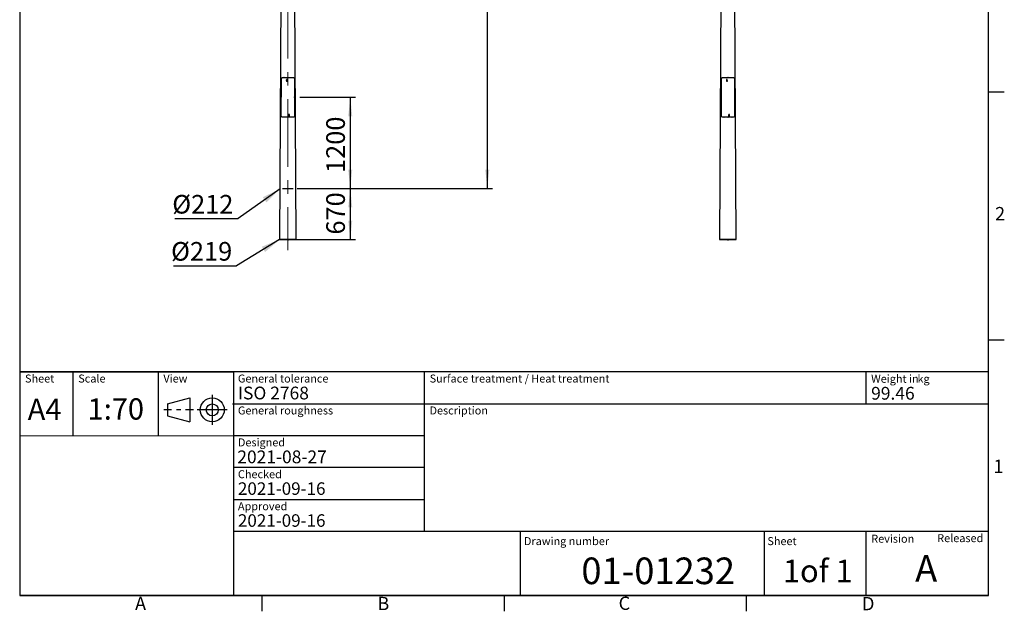
# Model space of a CAD drawing. Units: millimetres. Extents: x 13 to 205, y 5 to 292.
# Drawn here: x 20 to 205, y 5 to 116 of the extents above; entities that cross this region are included whole.
import ezdxf

# ---------------------------------------------------------------- set-up
doc = ezdxf.new("R2010")
doc.units = ezdxf.units.MM
doc.header["$PDSIZE"] = -1
doc.linetypes.add('CENTERX2', pattern=[20.32, 12.7, -2.54, 2.54, -2.54])
doc.layers.add('FORMAT', color=7, linetype='Continuous')
doc.layers.add('PROPERTIES', color=7, linetype='Continuous')
doc.styles.add('SLDTEXTSTYLE0', font='TXT', dxfattribs={"width": 0.7})
doc.styles.add('SLDTEXTSTYLE1', font='TXT', dxfattribs={"width": 0.605})
doc.styles.add('SLDTEXTSTYLE3', font='TXT', dxfattribs={"width": 0.75})
doc.dimstyles.new('SLDDIMSTYLE1', dxfattribs={"dimtxt": 3.5, "dimasz": 3.556, "dimexe": 0, "dimexo": 0.0625, "dimgap": 0.875, "dimtad": 1, "dimdec": 0, "dimlfac": 70, "dimrnd": 1e-09, "dimzin": 12, "dimdsep": 46, "dimtxsty": 'SLDTEXTSTYLE3', "dimsah": 1, "dimcen": 0.09, "dimadec": 0, "dimazin": 3, "dimtfac": 1, "dimtdec": 0, "dimtofl": 0, "dimtmove": 0, "dimatfit": 3, "dimfxl": 0, "dimfrac": 2, "dimtolj": 1, "dimtzin": 12, "dimarcsym": 0})
doc.dimstyles.new('SLDDIMSTYLE2', dxfattribs={"dimtxt": 0.18, "dimasz": 3.556, "dimexe": 0, "dimexo": 0.0625, "dimgap": 0, "dimtad": 0, "dimtih": 1, "dimtoh": 1, "dimdec": 0, "dimrnd": 1e-09, "dimzin": 0, "dimdsep": 46, "dimtxsty": 'Standard', "dimsah": 1, "dimcen": 0.09, "dimadec": 0, "dimazin": 0, "dimtfac": 3.556, "dimtdec": 0, "dimtofl": 0, "dimtmove": 0, "dimatfit": 3, "dimfxl": 0, "dimfrac": 2, "dimtolj": 1, "dimtzin": 0, "dimarcsym": 0})

# ---------------------------------------------------------------- blocks, each defined once
blk = doc.blocks.new('_D_2')
at = {"layer": 'FORMAT'}
for p, q in [((72.65, 101.61), (83.11, 101.61)), ((82.11, 101.61), (82.11, 84.46)), ((72.11, 84.46), (83.11, 84.46))]:
    blk.add_line(p, q, dxfattribs=at)
for points in [[(82.11, 101.61), (81.73, 98.05), (82.49, 98.05)], [(82.11, 84.46), (82.49, 88.02), (81.73, 88.02)]]:
    blk.add_solid(points, dxfattribs=at)
at = {"layer": 'FORMAT', "insert": (77.6, 87.39), "char_height": 3.5, "attachment_point": 1, "rotation": 90, "style": 'SLDTEXTSTYLE3'}
blk.add_mtext('1200', dxfattribs=at)
blk = doc.blocks.new('_D_3')
at = {"layer": 'FORMAT'}
for p, q in [((72.41, 84.46), (83.11, 84.46)), ((82.11, 84.46), (82.11, 74.89)), ((71.42, 74.89), (83.11, 74.89))]:
    blk.add_line(p, q, dxfattribs=at)
for points in [[(82.11, 84.46), (81.73, 80.91), (82.49, 80.91)], [(82.11, 74.89), (82.49, 78.45), (81.73, 78.45)]]:
    blk.add_solid(points, dxfattribs=at)
at = {"layer": 'FORMAT', "insert": (77.6, 75.81), "char_height": 3.5, "attachment_point": 1, "rotation": 90, "style": 'SLDTEXTSTYLE3'}
blk.add_mtext('670', dxfattribs=at)
blk = doc.blocks.new('_D_4')
at = {"layer": 'FORMAT'}
for p, q in [((92.83, 255.89), (108.86, 255.89)), ((107.86, 255.89), (107.86, 84.46)), ((72.41, 84.46), (108.86, 84.46))]:
    blk.add_line(p, q, dxfattribs=at)
for points in [[(107.86, 255.89), (107.48, 252.34), (108.24, 252.34)], [(107.86, 84.46), (108.24, 88.02), (107.48, 88.02)]]:
    blk.add_solid(points, dxfattribs=at)
at = {"layer": 'FORMAT', "insert": (103.35, 163.72), "char_height": 3.5, "attachment_point": 1, "rotation": 90, "style": 'SLDTEXTSTYLE3'}
blk.add_mtext('12000', dxfattribs=at)
blk = doc.blocks.new('SW_NOTE_0_2')
at = {"layer": 'FORMAT', "color": 0}
blk.add_line((-11.89, 0), (0, 0), dxfattribs=at)
at = {"layer": 'FORMAT', "color": 0, "insert": (-12.36, 4.45), "char_height": 3.5, "attachment_point": 1, "style": 'SLDTEXTSTYLE3'}
blk.add_mtext('Ø212', dxfattribs=at)
blk = doc.blocks.new('SW_NOTE_0_3')
at = {"layer": 'FORMAT', "color": 0}
blk.add_line((-11.89, 0), (0, 0), dxfattribs=at)
at = {"layer": 'FORMAT', "color": 0, "insert": (-12.32, 4.45), "char_height": 3.5, "attachment_point": 1, "style": 'SLDTEXTSTYLE3'}
blk.add_mtext('Ø219', dxfattribs=at)

msp = doc.modelspace()

# ---------------------------------------------------------------- linework, layer by layer
at = {"color": 7, "linetype": 'Continuous', "lineweight": 25}
for p, q in [((69.7645148, 243.6469112), (68.8336445, 74.8793594)), ((71.9608807, 74.8793594), (71.0300104, 243.6469112)), ((152.4488231, 243.6469112), (151.5179528, 74.8793594)), ((154.645189, 74.8793594), (153.7143187, 243.6469112)), ((69.1213582, 105.1080023), (69.0897544, 98.1060769)), ((69.3557677, 105.3199087), (69.6562673, 105.3200007)), ((69.6624804, 105.3200024), (69.6562673, 105.3200007)), ((69.6697156, 105.3200024), (69.6624804, 105.3200024)), ((69.6697156, 105.3200024), (70.3894982, 105.320062)), ((70.1461515, 104.9076779), (70.1535462, 104.9075263)), ((70.1483599, 104.81604), (70.1483599, 104.8082982)), ((70.1539059, 104.8081841), (70.1483599, 104.8082982)), ((70.1539059, 104.8131875), (70.1539059, 104.8081841)), ((70.1699507, 104.8658984), (70.1625559, 104.86605)), ((70.1759046, 104.8772914), (70.1832993, 104.8771382)), ((70.1838874, 104.9057041), (70.1764926, 104.9058557)), ((70.1856687, 104.8552581), (70.1865951, 104.8538361)), ((70.1862701, 104.805633), (70.1914425, 104.8055274)), ((70.1949705, 104.9769197), (70.1897982, 104.9770253)), ((70.1898413, 104.9170971), (70.197236, 104.9169438)), ((70.2086185, 104.8754198), (70.2062457, 104.8754675)), ((70.2380531, 104.808431), (70.2380531, 104.8192399)), ((70.3972626, 105.320062), (70.3894982, 105.320062)), ((70.405027, 105.320062), (70.3972626, 105.320062)), ((70.405027, 105.320062), (71.1248096, 105.3200024)), ((71.1320448, 105.3200024), (71.1248096, 105.3200024)), ((71.1382579, 105.3200007), (71.1320448, 105.3200024)), ((71.1382579, 105.3200007), (71.4387575, 105.3199087)), ((71.7047708, 98.106076), (71.673167, 105.1080023)), ((151.8056666, 105.1080023), (151.7740627, 98.1060769)), ((152.040076, 105.3199087), (152.3405756, 105.3200007)), ((152.3467887, 105.3200024), (152.3405756, 105.3200007)), ((152.354024, 105.3200024), (152.3467887, 105.3200024)), ((152.354024, 105.3200024), (153.0738065, 105.320062)), ((152.8304598, 104.9076779), (152.8378545, 104.9075263)), ((152.8326682, 104.81604), (152.8326682, 104.8082982)), ((152.8382142, 104.8081841), (152.8326682, 104.8082982)), ((152.8382142, 104.8131875), (152.8382142, 104.8081841)), ((152.854259, 104.8658984), (152.8468643, 104.86605)), ((152.8602129, 104.8772914), (152.8676077, 104.8771382)), ((152.8681957, 104.9057041), (152.8608009, 104.9058557)), ((152.869977, 104.8552581), (152.8709034, 104.8538361)), ((152.8705785, 104.805633), (152.8757508, 104.8055274)), ((152.8792789, 104.9769197), (152.8741065, 104.9770253)), ((152.8741496, 104.9170971), (152.8815443, 104.9169438)), ((152.8929269, 104.8754198), (152.8905541, 104.8754675)), ((152.9223614, 104.808431), (152.9223614, 104.8192399)), ((153.0815709, 105.320062), (153.0738065, 105.320062)), ((153.0893353, 105.320062), (153.0815709, 105.320062)), ((153.0893353, 105.320062), (153.8091179, 105.3200024)), ((153.8163531, 105.3200024), (153.8091179, 105.3200024)), ((153.8225662, 105.3200007), (153.8163531, 105.3200024)), ((153.8225662, 105.3200007), (154.1230659, 105.3199087)), ((154.3890792, 98.106076), (154.3574753, 105.1080023)), ((70.5564721, 98.2585439), (70.5564721, 98.2370581)), ((70.5905252, 98.3413594), (70.5923364, 98.3413969)), ((70.5940172, 98.2410337), (70.5982676, 98.2414603)), ((70.6116877, 98.3008138), (70.6042929, 98.3006614)), ((70.6099512, 98.412535), (70.6047789, 98.4124286)), ((70.608307, 98.2410363), (70.6134793, 98.2411427)), ((70.612014, 98.3629116), (70.6110699, 98.3642153)), ((70.6126037, 98.3131315), (70.6164501, 98.3126479)), ((70.6232568, 98.3413654), (70.6158621, 98.341213)), ((70.6164501, 98.3126479), (70.6238448, 98.3127994)), ((70.6280192, 98.3531986), (70.6354139, 98.353351)), ((70.6406193, 98.2368112), (70.6406193, 98.2464756)), ((70.6406193, 98.2368112), (70.6461653, 98.2369253)), ((70.6461653, 98.2369253), (70.6461653, 98.2488471)), ((70.6547652, 98.3127679), (70.6473705, 98.3126155)), ((153.2407804, 98.2585439), (153.2407804, 98.2370581)), ((153.2748335, 98.3413594), (153.2766447, 98.3413969)), ((153.2783256, 98.2410337), (153.2825759, 98.2414603)), ((153.295996, 98.3008138), (153.2886013, 98.3006614)), ((153.2942595, 98.412535), (153.2890872, 98.4124286)), ((153.2926153, 98.2410363), (153.2977876, 98.2411427)), ((153.2963223, 98.3629116), (153.2953782, 98.3642153)), ((153.296912, 98.3131315), (153.3007584, 98.3126479)), ((153.3075651, 98.3413654), (153.3001704, 98.341213)), ((153.3007584, 98.3126479), (153.3081531, 98.3127994)), ((153.3123275, 98.3531986), (153.3197223, 98.353351)), ((153.3249276, 98.2368112), (153.3249276, 98.2464756)), ((153.3249276, 98.2368112), (153.3304736, 98.2369253)), ((153.3304736, 98.2369253), (153.3304736, 98.2488471)), ((153.3390735, 98.3127679), (153.3316788, 98.3126155)), ((69.6369092, 97.8915479), (69.3481622, 97.8914593)), ((69.3481622, 97.8914593), (69.363314, 97.8913469)), ((69.6520611, 97.8914346), (69.363314, 97.8913469)), ((69.6369092, 97.8915479), (69.6431223, 97.8915487)), ((69.6431223, 97.8915487), (69.6503575, 97.8915496)), ((70.3894982, 97.89161), (69.6503575, 97.8915496)), ((69.6520611, 97.8914346), (69.6538363, 97.8914312)), ((69.6538363, 97.8914312), (69.6559035, 97.8914355)), ((70.3950442, 97.8914959), (69.6559035, 97.8914355)), ((70.3894982, 97.89161), (70.3972626, 97.89161)), ((70.3950442, 97.8914959), (70.3972626, 97.8914925)), ((70.3972626, 97.89161), (70.405027, 97.89161)), ((70.3972626, 97.8914925), (70.399481, 97.8914959)), ((71.1386217, 97.8914355), (70.399481, 97.8914959)), ((71.1441677, 97.8915496), (70.405027, 97.89161)), ((71.1386217, 97.8914355), (71.1406889, 97.8914312)), ((71.1406889, 97.8914312), (71.1424641, 97.8914346)), ((71.4312112, 97.8913469), (71.1424641, 97.8914346)), ((71.1441677, 97.8915496), (71.1514029, 97.8915487)), ((71.1514029, 97.8915487), (71.157616, 97.8915479)), ((71.446363, 97.8914593), (71.157616, 97.8915479)), ((71.4312112, 97.8913469), (71.446363, 97.8914593)), ((152.3212176, 97.8915479), (152.0324705, 97.8914593)), ((152.0324705, 97.8914593), (152.0476224, 97.8913469)), ((152.3363694, 97.8914346), (152.0476224, 97.8913469)), ((152.3212176, 97.8915479), (152.3274306, 97.8915487)), ((152.3274306, 97.8915487), (152.3346659, 97.8915496)), ((153.0738065, 97.89161), (152.3346659, 97.8915496)), ((152.3363694, 97.8914346), (152.3381446, 97.8914312)), ((152.3381446, 97.8914312), (152.3402119, 97.8914355)), ((153.0793525, 97.8914959), (152.3402119, 97.8914355)), ((153.0738065, 97.89161), (153.0815709, 97.89161)), ((153.0793525, 97.8914959), (153.0815709, 97.8914925)), ((153.0815709, 97.89161), (153.0893353, 97.89161)), ((153.0815709, 97.8914925), (153.0837893, 97.8914959)), ((153.82293, 97.8914355), (153.0837893, 97.8914959)), ((153.828476, 97.8915496), (153.0893353, 97.89161)), ((153.82293, 97.8914355), (153.8249973, 97.8914312)), ((153.8249973, 97.8914312), (153.8267724, 97.8914346)), ((154.1155195, 97.8913469), (153.8267724, 97.8914346)), ((153.828476, 97.8915496), (153.8357112, 97.8915487)), ((153.8357112, 97.8915487), (153.8419243, 97.8915479)), ((154.1306713, 97.8914593), (153.8419243, 97.8915479)), ((154.1155195, 97.8913469), (154.1306713, 97.8914593)), ((68.8370523, 74.8794317), (69.0331039, 74.8718602)), ((69.0331675, 74.8851981), (68.8370542, 74.8797902)), ((68.8646498, 74.8792793), (69.0607014, 74.8717087)), ((69.060765, 74.8850456), (68.8646517, 74.8796378)), ((69.0589831, 74.8713817), (69.5946943, 74.8616474)), ((69.5947689, 74.8886815), (69.0590502, 74.8854373)), ((69.0791858, 74.8712301), (69.6148971, 74.861495)), ((69.6149716, 74.8885291), (69.079253, 74.8852849)), ((69.6243347, 74.8612498), (69.6412477, 74.8609994)), ((70.3713811, 74.889883), (69.6395973, 74.8888016)), ((69.6469155, 74.8608972), (70.3048285, 74.8502008)), ((70.3787758, 74.8897306), (69.6469921, 74.8886492)), ((70.3969509, 74.8897442), (70.3969509, 74.8486332)), ((70.3975743, 74.8486332), (70.3975743, 74.8897442)), ((71.1475331, 74.8886492), (70.4157494, 74.8897306)), ((71.1549279, 74.8888016), (70.4231441, 74.889883)), ((70.4896967, 74.8502008), (71.1476097, 74.8608972)), ((71.1532775, 74.8609994), (71.1701905, 74.8612498)), ((71.7152722, 74.8852849), (71.1795536, 74.8885291)), ((71.1796281, 74.861495), (71.7153394, 74.8712301)), ((71.735475, 74.8854373), (71.1997563, 74.8886815)), ((71.1998309, 74.8616474), (71.7355421, 74.8713817)), ((71.9298735, 74.8796378), (71.7337602, 74.8850456)), ((71.7338239, 74.8717087), (71.9298754, 74.8792793)), ((71.957471, 74.8797902), (71.7613577, 74.8851981)), ((71.7614213, 74.8718602), (71.9574729, 74.8794317)), ((151.5213606, 74.8794317), (151.7174122, 74.8718602)), ((151.7174758, 74.8851981), (151.5213625, 74.8797902)), ((151.5489581, 74.8792793), (151.7450097, 74.8717087)), ((151.7450733, 74.8850456), (151.54896, 74.8796378)), ((151.7432915, 74.8713817), (152.2790026, 74.8616474)), ((152.2790772, 74.8886815), (151.7433585, 74.8854373)), ((151.7634941, 74.8712301), (152.2992054, 74.861495)), ((152.29928, 74.8885291), (151.7635613, 74.8852849)), ((152.308643, 74.8612498), (152.325556, 74.8609994)), ((153.0556894, 74.889883), (152.3239056, 74.8888016)), ((152.3312239, 74.8608972), (152.9891369, 74.8502008)), ((153.0630841, 74.8897306), (152.3313004, 74.8886492)), ((153.0812593, 74.8897442), (153.0812593, 74.8486332)), ((153.0818826, 74.8486332), (153.0818826, 74.8897442)), ((153.8318415, 74.8886492), (153.1000577, 74.8897306)), ((153.8392362, 74.8888016), (153.1074525, 74.889883)), ((153.174005, 74.8502008), (153.831918, 74.8608972)), ((153.8375859, 74.8609994), (153.8544988, 74.8612498)), ((154.3995806, 74.8852849), (153.8638619, 74.8885291)), ((153.8639364, 74.861495), (154.3996477, 74.8712301)), ((154.4197833, 74.8854373), (153.8840647, 74.8886815)), ((153.8841392, 74.8616474), (154.4198504, 74.8713817)), ((154.6141819, 74.8796378), (154.4180685, 74.8850456)), ((154.4181322, 74.8717087), (154.6141838, 74.8792793)), ((154.6417793, 74.8797902), (154.445666, 74.8851981)), ((154.4457297, 74.8718602), (154.6417813, 74.8794317))]:
    msp.add_line(p, q, dxfattribs=at)
at = {"color": 7, "linetype": 'Continuous', "lineweight": 18}
msp.add_line((20, 38), (20, 17.604138), dxfattribs=at)
at = {"color": 7, "linetype": 'Continuous', "lineweight": 25, "flags": 128}
for points in [[(69.1302322, 105.1273585), (69.1504896, 105.166064), (69.1736705, 105.2013414), (69.1994837, 105.2327514), (69.2276052, 105.259897), (69.2576815, 105.2824378), (69.2893349, 105.300091), (69.3221678, 105.3126335), (69.3557677, 105.3199087)], [(70.1483599, 104.8082982), (70.1299498, 104.7952754), (70.1149059, 104.778237), (70.1040287, 104.7580889), (70.097897, 104.7359024), (70.0968372, 104.7128592), (70.1009056, 104.6901839), (70.1098857, 104.6690856), (70.1232997, 104.6506865), (70.1404337, 104.6359641), (70.160376, 104.6257036), (70.1820654, 104.6204499), (70.2043476, 104.6204823), (70.226037, 104.6258007), (70.2459793, 104.6361208), (70.2631133, 104.6508925), (70.2765273, 104.6693325), (70.2855074, 104.6904564), (70.2895758, 104.7131436), (70.288516, 104.7361834), (70.2823843, 104.7583512), (70.2715071, 104.7784686), (70.2564632, 104.7954628), (70.2380531, 104.808431)], [(70.2430939, 104.8273989), (70.2567412, 104.8436063), (70.2660713, 104.8628109), (70.2704981, 104.8838088), (70.2697433, 104.9052784), (70.2638545, 104.9258726), (70.2532016, 104.9442956), (70.238454, 104.9593909), (70.2205384, 104.9702082), (70.2005803, 104.9760716), (70.179834, 104.9766098), (70.1596029, 104.9717886), (70.1411582, 104.961913), (70.1256589, 104.9476011), (70.114079, 104.9297537), (70.1071458, 104.9094933), (70.1052952, 104.8880901), (70.1086434, 104.8668913), (70.11698, 104.8472285), (70.1297812, 104.8303349), (70.1462426, 104.8172764), (70.16533, 104.8088687), (70.1858439, 104.8056432), (70.2064955, 104.8078026), (70.225987, 104.8152089), (70.2430939, 104.8273989)], [(70.2094426, 104.8529727), (70.2193521, 104.8655152), (70.2250375, 104.8806071), (70.2259421, 104.8967719), (70.2219775, 104.9124292), (70.2135317, 104.9260446), (70.2014316, 104.9362864), (70.1868614, 104.9421498), (70.1712475, 104.9430626), (70.1561182, 104.9389362), (70.1429546, 104.9301744), (70.1330451, 104.9176318), (70.1273598, 104.9025399), (70.1264551, 104.8863735), (70.1304197, 104.8707179), (70.1388655, 104.8571025), (70.1509656, 104.8468607), (70.1655358, 104.8409973), (70.1811497, 104.8400828), (70.196279, 104.8442091), (70.2094426, 104.8529727)], [(70.1379294, 104.6583516), (70.1384582, 104.6574337), (70.1496916, 104.6433245), (70.1643143, 104.6330691), (70.1811416, 104.6274986), (70.1988101, 104.6270626), (70.2158886, 104.6317986), (70.2309933, 104.6413217), (70.2429007, 104.6548605), (70.250646, 104.6713182), (70.2536018, 104.6893631), (70.2515286, 104.7075306), (70.2445944, 104.724351), (70.2333608, 104.7384603), (70.2187382, 104.7487157), (70.2019109, 104.7542879), (70.1842424, 104.7547221), (70.167164, 104.7499878), (70.1520592, 104.7404647), (70.1401518, 104.7269242), (70.1400672, 104.7267948)], [(70.167022, 104.9022283), (70.1716642, 104.9050587), (70.1769967, 104.9058352), (70.1822078, 104.9044422), (70.186504, 104.901089), (70.1892313, 104.8962866), (70.1899745, 104.8907672), (70.1886204, 104.8853704), (70.1853752, 104.8809188), (70.180733, 104.8780884), (70.1754005, 104.8773102), (70.1701894, 104.8787049), (70.1658932, 104.8820581), (70.1631659, 104.8868605), (70.1624227, 104.8923799), (70.1637768, 104.8977767), (70.167022, 104.9022283)], [(70.1670886, 104.6854377), (70.1706503, 104.6779394), (70.1767146, 104.6724269), (70.1843584, 104.6697395), (70.192418, 104.6702862), (70.1996664, 104.6739834), (70.205, 104.6802691), (70.2076069, 104.6881863), (70.2070902, 104.6965293), (70.2035286, 104.7040292), (70.1974642, 104.7095418), (70.1898204, 104.7122291), (70.1817608, 104.7116825), (70.1745125, 104.7079836), (70.1691789, 104.7016978), (70.166572, 104.6937806), (70.1670886, 104.6854377)], [(70.1832993, 104.8771382), (70.1881277, 104.8779352), (70.19277, 104.8807655)], [(70.1970373, 104.6848212), (70.2005989, 104.6773229), (70.2017594, 104.675889)], [(71.4387575, 105.3199087), (71.4723574, 105.3126335), (71.5051903, 105.300091), (71.5368437, 105.2824378), (71.56692, 105.259897), (71.5950415, 105.2327514), (71.6208547, 105.2013414), (71.6440356, 105.166064), (71.664293, 105.1273585)], [(151.8145405, 105.1273585), (151.8347979, 105.166064), (151.8579788, 105.2013414), (151.8837921, 105.2327514), (151.9119135, 105.259897), (151.9419898, 105.2824378), (151.9736432, 105.300091), (152.0064761, 105.3126335), (152.040076, 105.3199087)], [(152.8326682, 104.8082982), (152.8142581, 104.7952754), (152.7992142, 104.778237), (152.788337, 104.7580889), (152.7822053, 104.7359024), (152.7811455, 104.7128592), (152.7852139, 104.6901839), (152.794194, 104.6690856), (152.807608, 104.6506865), (152.824742, 104.6359641), (152.8446843, 104.6257036), (152.8663737, 104.6204499), (152.8886559, 104.6204823), (152.9103453, 104.6258007), (152.9302876, 104.6361208), (152.9474216, 104.6508925), (152.9608356, 104.6693325), (152.9698158, 104.6904564), (152.9738841, 104.7131436), (152.9728243, 104.7361834), (152.9666926, 104.7583512), (152.9558154, 104.7784686), (152.9407715, 104.7954628), (152.9223614, 104.808431)], [(152.9274022, 104.8273989), (152.9410495, 104.8436063), (152.9503796, 104.8628109), (152.9548064, 104.8838088), (152.9540517, 104.9052784), (152.9481628, 104.9258726), (152.9375099, 104.9442956), (152.9227623, 104.9593909), (152.9048467, 104.9702082), (152.8848887, 104.9760716), (152.8641423, 104.9766098), (152.8439112, 104.9717886), (152.8254666, 104.961913), (152.8099673, 104.9476011), (152.7983873, 104.9297537), (152.7914542, 104.9094933), (152.7896035, 104.8880901), (152.7929517, 104.8668913), (152.8012883, 104.8472285), (152.8140895, 104.8303349), (152.8305509, 104.8172764), (152.8496383, 104.8088687), (152.8701522, 104.8056432), (152.8908038, 104.8078026), (152.9102954, 104.8152089), (152.9274022, 104.8273989)], [(152.893751, 104.8529727), (152.9036605, 104.8655152), (152.9093458, 104.8806071), (152.9102504, 104.8967719), (152.9062858, 104.9124292), (152.8978401, 104.9260446), (152.8857399, 104.9362864), (152.8711697, 104.9421498), (152.8555558, 104.9430626), (152.8404266, 104.9389362), (152.8272629, 104.9301744), (152.8173534, 104.9176318), (152.8116681, 104.9025399), (152.8107635, 104.8863735), (152.814728, 104.8707179), (152.8231738, 104.8571025), (152.835274, 104.8468607), (152.8498441, 104.8409973), (152.865458, 104.8400828), (152.8805873, 104.8442091), (152.893751, 104.8529727)], [(152.8222377, 104.6583516), (152.8227665, 104.6574337), (152.834, 104.6433245), (152.8486227, 104.6330691), (152.8654499, 104.6274986), (152.8831184, 104.6270626), (152.9001969, 104.6317986), (152.9153017, 104.6413217), (152.927209, 104.6548605), (152.9349543, 104.6713182), (152.9379101, 104.6893631), (152.9358369, 104.7075306), (152.9289027, 104.724351), (152.9176692, 104.7384603), (152.9030465, 104.7487157), (152.8862192, 104.7542879), (152.8685507, 104.7547221), (152.8514723, 104.7499878), (152.8363675, 104.7404647), (152.8244601, 104.7269242), (152.8243756, 104.7267948)], [(152.8513303, 104.9022283), (152.8559725, 104.9050587), (152.8613051, 104.9058352), (152.8665161, 104.9044422), (152.8708123, 104.901089), (152.8735396, 104.8962866), (152.8742828, 104.8907672), (152.8729287, 104.8853704), (152.8696835, 104.8809188), (152.8650413, 104.8780884), (152.8597088, 104.8773102), (152.8544977, 104.8787049), (152.8502016, 104.8820581), (152.8474743, 104.8868605), (152.8467311, 104.8923799), (152.8480851, 104.8977767), (152.8513303, 104.9022283)], [(152.851397, 104.6854377), (152.8549586, 104.6779394), (152.861023, 104.6724269), (152.8686668, 104.6697395), (152.8767264, 104.6702862), (152.8839747, 104.6739834), (152.8893083, 104.6802691), (152.8919152, 104.6881863), (152.8913985, 104.6965293), (152.8878369, 104.7040292), (152.8817725, 104.7095418), (152.8741287, 104.7122291), (152.8660692, 104.7116825), (152.8588208, 104.7079836), (152.8534872, 104.7016978), (152.8508803, 104.6937806), (152.851397, 104.6854377)], [(152.8676077, 104.8771382), (152.8724361, 104.8779352), (152.8770783, 104.8807655)], [(152.8813456, 104.6848212), (152.8849072, 104.6773229), (152.8860677, 104.675889)], [(154.1230659, 105.3199087), (154.1566658, 105.3126335), (154.1894987, 105.300091), (154.221152, 105.2824378), (154.2512283, 105.259897), (154.2793498, 105.2327514), (154.3051631, 105.2013414), (154.328344, 105.166064), (154.3486013, 105.1273585)], [(69.3481622, 97.8914593), (69.3151725, 97.8945988), (69.2826402, 97.9028055), (69.2509527, 97.9159824), (69.2204876, 97.9339719), (69.1916076, 97.9565595), (69.164657, 97.983477), (69.1399567, 98.0144033), (69.1178009, 98.0489697), (69.0984538, 98.086765)], [(70.5564721, 98.2370581), (70.538062, 98.2240898), (70.5230181, 98.2070957), (70.5121409, 98.1869791), (70.5060092, 98.1648105), (70.5049494, 98.1417707), (70.5090178, 98.1190843), (70.5179979, 98.0979596), (70.5314119, 98.0795205), (70.5485459, 98.0647479), (70.5684882, 98.0544278), (70.5901776, 98.0491102), (70.6124598, 98.049077), (70.6341492, 98.0543307), (70.6540915, 98.0645912), (70.6712255, 98.0793136), (70.6846395, 98.0977135), (70.6936196, 98.1188119), (70.697688, 98.1414855), (70.6966282, 98.1645295), (70.6904965, 98.1867152), (70.6796193, 98.2068641), (70.6645754, 98.2239034), (70.6461653, 98.2369253)], [(70.5904008, 98.2440463), (70.6109664, 98.24113), (70.6315791, 98.2436001), (70.6509436, 98.2512994), (70.6678433, 98.2637457), (70.6812162, 98.2801557), (70.6902221, 98.2994999), (70.6942952, 98.3205608), (70.6931795, 98.3420168), (70.686945, 98.3625191), (70.6759836, 98.3807794), (70.660984, 98.3956507), (70.6428887, 98.4061982), (70.6228346, 98.4117585), (70.6020818, 98.4119841), (70.5819344, 98.406859), (70.5636581, 98.3967057), (70.5484015, 98.3821631), (70.5371232, 98.3641437), (70.5305317, 98.3437802), (70.5290413, 98.3223532), (70.5327456, 98.3012072), (70.5414118, 98.2816722), (70.5544955, 98.2649744), (70.5711745, 98.2521645), (70.5904008, 98.2440463)], [(70.5429966, 98.1362019), (70.5409234, 98.1180344), (70.5438792, 98.0999904), (70.5516245, 98.0835319), (70.5635319, 98.0699931), (70.5786366, 98.0604691), (70.5957151, 98.055734), (70.6133836, 98.0561691), (70.6302109, 98.0617404), (70.6448336, 98.0719967), (70.656067, 98.0861059), (70.6630013, 98.1029255), (70.6650745, 98.1210939), (70.6621187, 98.1391379), (70.6543734, 98.1555964), (70.642466, 98.1691352), (70.6273612, 98.1786583), (70.6102828, 98.1833943), (70.5926143, 98.1829584), (70.575787, 98.177387), (70.5611644, 98.1671316), (70.5499309, 98.1530224), (70.5429966, 98.1362019)], [(70.6106816, 98.2770937), (70.6262383, 98.2754018), (70.641532, 98.2787677), (70.6550655, 98.2868637), (70.6655142, 98.2988962), (70.6718552, 98.3136875), (70.6734678, 98.329791), (70.6701942, 98.3456288), (70.6623548, 98.3596512), (70.6507171, 98.3704848), (70.6364201, 98.3770711), (70.6208633, 98.378763), (70.6055697, 98.3753971), (70.5920361, 98.3673011), (70.5815875, 98.3552686), (70.5752465, 98.3404764), (70.5736338, 98.3243738), (70.5769074, 98.308536), (70.5847468, 98.2945136), (70.5963846, 98.2836792), (70.6106816, 98.2770937)], [(70.5852285, 98.2439399), (70.6057941, 98.2410235), (70.608307, 98.2410363)], [(70.587435, 98.1252015), (70.5869183, 98.1168585), (70.5895252, 98.1089413), (70.5948588, 98.1026547), (70.6021072, 98.0989576), (70.6101668, 98.09841), (70.6178106, 98.1010982), (70.6238749, 98.1066108), (70.6274366, 98.1141091), (70.6279533, 98.122452), (70.6253463, 98.1303692), (70.6200127, 98.1366558), (70.6127644, 98.1403538), (70.6047048, 98.1409005), (70.597061, 98.1382123), (70.5909966, 98.1326997), (70.587435, 98.1252015)], [(70.6271032, 98.3408809), (70.6319355, 98.3384158), (70.6354912, 98.3342247), (70.6372291, 98.3289472), (70.6368847, 98.3233852), (70.6345102, 98.3183861), (70.6304673, 98.314711), (70.6253715, 98.3129195), (70.6199984, 98.3132839), (70.6151662, 98.315749), (70.6116104, 98.3199392), (70.6098725, 98.3252176), (70.610217, 98.3307796), (70.6125914, 98.3357787), (70.6166343, 98.3394538), (70.6217302, 98.3412453), (70.6271032, 98.3408809)], [(71.6960714, 98.086765), (71.6767243, 98.0489697), (71.6545685, 98.0144033), (71.6298682, 97.983477), (71.6029176, 97.9565595), (71.5740376, 97.9339719), (71.5435725, 97.9159824), (71.511885, 97.9028055), (71.4793527, 97.8945988), (71.446363, 97.8914593)], [(152.0324705, 97.8914593), (151.9994809, 97.8945988), (151.9669485, 97.9028055), (151.935261, 97.9159824), (151.9047959, 97.9339719), (151.875916, 97.9565595), (151.8489653, 97.983477), (151.824265, 98.0144033), (151.8021092, 98.0489697), (151.7827621, 98.086765)], [(153.2407804, 98.2370581), (153.2223704, 98.2240898), (153.2073264, 98.2070957), (153.1964492, 98.1869791), (153.1903175, 98.1648105), (153.1892577, 98.1417707), (153.1933261, 98.1190843), (153.2023062, 98.0979596), (153.2157202, 98.0795205), (153.2328543, 98.0647479), (153.2527966, 98.0544278), (153.2744859, 98.0491102), (153.2967681, 98.049077), (153.3184575, 98.0543307), (153.3383998, 98.0645912), (153.3555339, 98.0793136), (153.3689478, 98.0977135), (153.377928, 98.1188119), (153.3819964, 98.1414855), (153.3809365, 98.1645295), (153.3748049, 98.1867152), (153.3639277, 98.2068641), (153.3488837, 98.2239034), (153.3304736, 98.2369253)], [(153.2747091, 98.2440463), (153.2952747, 98.24113), (153.3158874, 98.2436001), (153.3352519, 98.2512994), (153.3521516, 98.2637457), (153.3655245, 98.2801557), (153.3745305, 98.2994999), (153.3786035, 98.3205608), (153.3774878, 98.3420168), (153.3712534, 98.3625191), (153.360292, 98.3807794), (153.3452923, 98.3956507), (153.327197, 98.4061982), (153.3071429, 98.4117585), (153.2863901, 98.4119841), (153.2662427, 98.406859), (153.2479665, 98.3967057), (153.2327099, 98.3821631), (153.2214315, 98.3641437), (153.21484, 98.3437802), (153.2133496, 98.3223532), (153.2170539, 98.3012072), (153.2257201, 98.2816722), (153.2388038, 98.2649744), (153.2554828, 98.2521645), (153.2747091, 98.2440463)], [(153.227305, 98.1362019), (153.2252317, 98.1180344), (153.2281875, 98.0999904), (153.2359328, 98.0835319), (153.2478402, 98.0699931), (153.262945, 98.0604691), (153.2800234, 98.055734), (153.2976919, 98.0561691), (153.3145192, 98.0617404), (153.3291419, 98.0719967), (153.3403754, 98.0861059), (153.3473096, 98.1029255), (153.3493828, 98.1210939), (153.346427, 98.1391379), (153.3386817, 98.1555964), (153.3267744, 98.1691352), (153.3116696, 98.1786583), (153.2945911, 98.1833943), (153.2769226, 98.1829584), (153.2600954, 98.177387), (153.2454727, 98.1671316), (153.2342392, 98.1530224), (153.227305, 98.1362019)], [(153.2949899, 98.2770937), (153.3105466, 98.2754018), (153.3258403, 98.2787677), (153.3393738, 98.2868637), (153.3498225, 98.2988962), (153.3561635, 98.3136875), (153.3577761, 98.329791), (153.3545025, 98.3456288), (153.3466632, 98.3596512), (153.3350254, 98.3704848), (153.3207284, 98.3770711), (153.3051717, 98.378763), (153.289878, 98.3753971), (153.2763445, 98.3673011), (153.2658958, 98.3552686), (153.2595548, 98.3404764), (153.2579422, 98.3243738), (153.2612157, 98.308536), (153.2690551, 98.2945136), (153.2806929, 98.2836792), (153.2949899, 98.2770937)], [(153.2695368, 98.2439399), (153.2901024, 98.2410235), (153.2926153, 98.2410363)], [(153.2717433, 98.1252015), (153.2712266, 98.1168585), (153.2738335, 98.1089413), (153.2791672, 98.1026547), (153.2864155, 98.0989576), (153.2944751, 98.09841), (153.3021189, 98.1010982), (153.3081832, 98.1066108), (153.3117449, 98.1141091), (153.3122616, 98.122452), (153.3096547, 98.1303692), (153.3043211, 98.1366558), (153.2970727, 98.1403538), (153.2890131, 98.1409005), (153.2813693, 98.1382123), (153.275305, 98.1326997), (153.2717433, 98.1252015)], [(153.3114115, 98.3408809), (153.3162438, 98.3384158), (153.3197995, 98.3342247), (153.3215375, 98.3289472), (153.321193, 98.3233852), (153.3188186, 98.3183861), (153.3147757, 98.314711), (153.3096798, 98.3129195), (153.3043067, 98.3132839), (153.2994745, 98.315749), (153.2959188, 98.3199392), (153.2941808, 98.3252176), (153.2945253, 98.3307796), (153.2968997, 98.3357787), (153.3009426, 98.3394538), (153.3060385, 98.3412453), (153.3114115, 98.3408809)], [(154.3803798, 98.086765), (154.3610326, 98.0489697), (154.3388768, 98.0144033), (154.3141766, 97.983477), (154.2872259, 97.9565595), (154.258346, 97.9339719), (154.2278809, 97.9159824), (154.1961933, 97.9028055), (154.163661, 97.8945988), (154.1306713, 97.8914593)]]:
    msp.add_lwpolyline(points, dxfattribs=at)
at = {"color": 7, "linetype": 'Continuous', "lineweight": 25}
for centre, radius, start, end in [((70.2020654, 104.7199734), 0.1005011, 118.632774568, 265.352524681), ((70.1445988, 104.9023832), 0.005375, 86.713870488, 237.839477954), ((70.1315581, 104.8821516), 0.0186956, 325.589727996, 57.010297105), ((70.1462562, 104.9256901), 0.0179914, 265.698778329, 359.735191316), ((70.1512483, 104.8684786), 0.0052781, 143.926769475, 297.541465675), ((70.1520263, 104.9022421), 0.0054014, 99.085014024, 237.604053225), ((70.138952, 104.8819998), 0.0186962, 325.591646576, 57.008378525), ((70.1589008, 104.8683433), 0.0054793, 145.651837119, 224.862522661), ((70.153614, 104.9255546), 0.0180284, 269.784462613, 359.684757852), ((70.1622148, 104.8485656), 0.0174567, 23.082807414, 119.235847116), ((70.1694031, 104.9256612), 0.0051559, 23.725471202, 180.602528536), ((70.1694491, 104.8482279), 0.0176777, 23.433991426, 88.374026477), ((70.1770978, 104.9253437), 0.0054568, 135.633328437, 178.827754231), ((70.1901842, 104.9345851), 0.0174605, 203.096569899, 299.222065677), ((70.1829937, 104.8574864), 0.0051564, 203.749397557, 0.57860218), ((70.1832587, 104.891429), 0.014289, 311.731384634, 87.478315175), ((70.2061418, 104.8574561), 0.0179922, 85.701789778, 179.737665602), ((70.1928983, 104.8867885), 0.0812741, 268.973592373, 312.941330413), ((70.1906247, 104.8910661), 0.0859635, 312.10833651, 87.102214901), ((70.2182715, 104.6903467), 0.0219414, 136.453325713, 194.585866755), ((70.1975785, 104.9341657), 0.0172253, 268.860696738, 294.694341836), ((70.2011491, 104.9146677), 0.0052774, 323.932210344, 117.548529266), ((70.2208421, 104.9009951), 0.0186984, 145.593979717, 237.004616813), ((70.2077993, 104.8807628), 0.005374, 266.703404849, 57.844096786), ((152.8863737, 104.7199734), 0.1005011, 118.632775048, 265.352516457), ((152.8289071, 104.9023832), 0.005375, 86.713870488, 237.839477955), ((152.8158665, 104.8821516), 0.0186956, 325.589727996, 57.010297105), ((152.8305646, 104.9256901), 0.0179914, 265.698778329, 359.735191316), ((152.8355567, 104.8684786), 0.0052781, 143.926769476, 297.541465675), ((152.8363346, 104.9022421), 0.0054014, 99.085014024, 237.604053225), ((152.8232603, 104.8819998), 0.0186962, 325.591646576, 57.008378525), ((152.8432092, 104.8683433), 0.0054793, 145.651837119, 224.862522662), ((152.8379224, 104.9255546), 0.0180284, 269.784462612, 359.684757852), ((152.8465232, 104.8485656), 0.0174567, 23.082807414, 119.235847116), ((152.8537114, 104.9256612), 0.0051559, 23.725471202, 180.602528536), ((152.8537574, 104.8482279), 0.0176777, 23.433991426, 88.374026477), ((152.8614061, 104.9253437), 0.0054568, 135.633328438, 178.82775423), ((152.8744925, 104.9345851), 0.0174605, 203.096569899, 299.222065677), ((152.867302, 104.8574864), 0.0051564, 203.749397558, 0.57860218), ((152.867567, 104.891429), 0.014289, 311.731384634, 87.478315175), ((152.8904502, 104.8574561), 0.0179922, 85.701789778, 179.737665602), ((152.8772067, 104.8867885), 0.0812741, 268.973592373, 312.941330413), ((152.874933, 104.8910661), 0.0859635, 312.10833651, 87.102214901), ((152.9025799, 104.6903467), 0.0219414, 136.453325712, 194.585866756), ((152.8818868, 104.9341657), 0.0172253, 268.860696738, 294.694341837), ((152.8854575, 104.9146677), 0.0052774, 323.932210343, 117.548529266), ((152.9051505, 104.9009951), 0.0186984, 145.593979717, 237.004616813), ((152.8921077, 104.8807628), 0.005374, 266.703404849, 57.844096786), ((70.6092186, 98.3265348), 0.0860084, 92.95887163, 253.803818473), ((70.5962724, 98.3150157), 0.0740086, 237.467445271, 274.015379628), ((70.5913878, 98.3360268), 0.0053769, 90.024943694, 241.100037536), ((70.5795352, 98.3150866), 0.0186853, 328.856629384, 60.3135665), ((70.5916803, 98.359417), 0.0180157, 269.062149799, 3.004764338), ((70.5762935, 98.1190142), 0.0219146, 318.734325796, 43.624207902), ((70.5999601, 98.3025649), 0.005274, 147.187155541, 300.902936334), ((70.6046594, 98.2834343), 0.0172309, 91.218531815, 118.359081551), ((70.5924595, 98.1486005), 0.1005012, 274.647666253, 61.367049986), ((70.6165862, 98.3268992), 0.0143321, 92.896255864, 253.866416382), ((70.6120682, 98.2833449), 0.0174438, 26.399199065, 122.605020436), ((70.6148173, 98.3607135), 0.0051581, 27.110250262, 183.913930263), ((70.6277817, 98.3708505), 0.0176535, 206.724879976, 270.771027703), ((70.6350342, 98.3708211), 0.017445, 206.40145187, 302.599146864), ((70.6322843, 98.2934513), 0.0051581, 207.110101063, 3.91411981), ((70.6245933, 98.2934454), 0.0054463, 317.94318757, 2.163418455), ((70.6480546, 98.2945853), 0.0180431, 92.172840847, 182.96828299), ((70.6554214, 98.2947478), 0.0180158, 89.062212764, 183.004659713), ((70.6601725, 98.3389263), 0.0186862, 148.857066617, 240.312266198), ((70.6394903, 98.3514176), 0.0054755, 328.911723783, 46.891545815), ((70.6471422, 98.3516), 0.0052735, 327.182268885, 120.914320774), ((70.6675664, 98.3390782), 0.0186853, 148.856675152, 240.313575871), ((70.6482949, 98.3179764), 0.0053968, 279.457218483, 60.922462807), ((70.6557139, 98.3181381), 0.0053769, 270.024943694, 61.100037535), ((153.2935269, 98.3265348), 0.0860084, 92.958871629, 253.803818473), ((153.2805807, 98.3150157), 0.0740086, 237.467445271, 274.015379628), ((153.2756961, 98.3360268), 0.0053769, 90.024943694, 241.100037536), ((153.2638436, 98.3150866), 0.0186853, 328.856629384, 60.3135665), ((153.2759886, 98.359417), 0.0180157, 269.062149799, 3.004764338), ((153.2606018, 98.1190142), 0.0219146, 318.734325796, 43.624207902), ((153.2842684, 98.3025649), 0.005274, 147.187155542, 300.902936334), ((153.2889677, 98.2834343), 0.0172309, 91.218531815, 118.359081551), ((153.2767678, 98.1486005), 0.1005012, 274.647666253, 61.367049986), ((153.3008946, 98.3268992), 0.0143321, 92.896255864, 253.866416382), ((153.2963766, 98.2833449), 0.0174438, 26.399199065, 122.605020436), ((153.2991256, 98.3607135), 0.0051581, 27.110250262, 183.913930263), ((153.31209, 98.3708505), 0.0176535, 206.724879976, 270.771027703), ((153.3193426, 98.3708211), 0.017445, 206.40145187, 302.599146864), ((153.3165926, 98.2934513), 0.0051581, 207.110101063, 3.91411981), ((153.3089016, 98.2934454), 0.0054463, 317.94318757, 2.163418454), ((153.3323629, 98.2945853), 0.0180431, 92.172840847, 182.96828299), ((153.3397297, 98.2947478), 0.0180158, 89.062212764, 183.004659713), ((153.3444808, 98.3389263), 0.0186862, 148.857066617, 240.312266198), ((153.3237987, 98.3514176), 0.0054755, 328.911723784, 46.891545815), ((153.3314505, 98.3516), 0.0052735, 327.182268885, 120.914320773), ((153.3518747, 98.3390782), 0.0186853, 148.856675152, 240.313575871), ((153.3326033, 98.3179764), 0.0053968, 279.457218483, 60.922462807), ((153.3400222, 98.3181381), 0.0053769, 270.024943694, 61.100037535), ((70.3972626, 56.7093337), 18.1805677, 89.918434705, 90.081565295), ((70.3972626, 62.3953155), 12.4944288, 89.915224876, 90.084775124), ((153.0815709, 56.7093337), 18.1805677, 89.918434705, 90.081565295), ((153.0815709, 62.3953155), 12.4944288, 89.915224876, 90.084775124)]:
    msp.add_arc(centre, radius, start, end, dxfattribs=at)
for points, knots in [([(69.1302322, 105.1273585), (69.1285106, 105.1252797), (69.1251046, 105.1211672), (69.1217547, 105.1147953), (69.1220912, 105.1102979), (69.1222633, 105.1079989)], [0, 0, 0, 0, 0.3331522068, 0.6590983302, 1, 1, 1, 1]), ([(70.1396854, 104.726398), (70.139072, 104.7256406), (70.1349161, 104.7205094), (70.130803, 104.7085631), (70.1278462, 104.6915398), (70.1298908, 104.6801618), (70.130923, 104.6744176)], [0, 0, 0, 0, 0.054125802, 0.3666805177, 0.6802690749, 1, 1, 1, 1]), ([(70.130923, 104.6744176), (70.1318356, 104.6711044), (70.1333671, 104.665544), (70.1365137, 104.6607637), (70.1377853, 104.6588319)], [0, 0, 0, 0, 0.5958641258, 1, 1, 1, 1]), ([(71.6722595, 105.1079972), (71.6724344, 105.1103035), (71.6727654, 105.1146677), (71.669493, 105.1210393), (71.6661089, 105.1251518), (71.664293, 105.1273585)], [0, 0, 0, 0, 0.341825171, 0.6468371746, 1, 1, 1, 1]), ([(151.8145405, 105.1273585), (151.8128189, 105.1252797), (151.8094129, 105.1211672), (151.806063, 105.1147953), (151.8063995, 105.1102979), (151.8065716, 105.1079989)], [0, 0, 0, 0, 0.3331522068, 0.6590983302, 1, 1, 1, 1]), ([(152.8239937, 104.726398), (152.8233803, 104.7256406), (152.8192244, 104.7205094), (152.8151113, 104.7085631), (152.8121545, 104.6915398), (152.8141991, 104.6801618), (152.8152314, 104.6744176)], [0, 0, 0, 0, 0.054125802, 0.3666805177, 0.6802690749, 1, 1, 1, 1]), ([(152.8152314, 104.6744176), (152.8161439, 104.6711044), (152.8176754, 104.665544), (152.820822, 104.6607637), (152.8220937, 104.6588319)], [0, 0, 0, 0, 0.5958641258, 1, 1, 1, 1]), ([(154.3565678, 105.1079972), (154.3567427, 105.1103035), (154.3570737, 105.1146677), (154.3538013, 105.1210393), (154.3504172, 105.1251518), (154.3486013, 105.1273585)], [0, 0, 0, 0, 0.341825171, 0.6468371746, 1, 1, 1, 1]), ([(69.0906617, 98.1060726), (69.0904661, 98.1037835), (69.0900958, 98.0994517), (69.093311, 98.0930951), (69.0966578, 98.0889756), (69.0984538, 98.086765)], [0, 0, 0, 0, 0.3418177117, 0.6468198554, 1, 1, 1, 1]), ([(71.6960714, 98.086765), (71.6977744, 98.088847), (71.7011434, 98.0929661), (71.7044355, 98.0993253), (71.7040586, 98.1037901), (71.7038659, 98.1060726)], [0, 0, 0, 0, 0.3331338259, 0.6590835145, 1, 1, 1, 1]), ([(151.7749701, 98.1060726), (151.7747744, 98.1037835), (151.7744041, 98.0994517), (151.7776193, 98.0930951), (151.7809662, 98.0889756), (151.7827621, 98.086765)], [0, 0, 0, 0, 0.3418177117, 0.6468198554, 1, 1, 1, 1]), ([(154.3803798, 98.086765), (154.3820827, 98.088847), (154.3854518, 98.0929661), (154.3887439, 98.0993253), (154.3883669, 98.1037901), (154.3881742, 98.1060726)], [0, 0, 0, 0, 0.3331338259, 0.6590835145, 1, 1, 1, 1]), ([(69.5946943, 74.8616474), (69.6011889, 74.8615587), (69.6102158, 74.8614353), (69.6216105, 74.8612851), (69.624807, 74.861243)], [0, 0, 0, 0, 0.7194778271, 1, 1, 1, 1]), ([(71.1697182, 74.861243), (71.1729147, 74.8612851), (71.1843094, 74.8614353), (71.1933363, 74.8615587), (71.1998309, 74.8616474)], [0, 0, 0, 0, 0.2805221729, 1, 1, 1, 1]), ([(152.2790026, 74.8616474), (152.2854972, 74.8615587), (152.2945241, 74.8614353), (152.3059188, 74.8612851), (152.3091153, 74.861243)], [0, 0, 0, 0, 0.7194778271, 1, 1, 1, 1]), ([(153.8540265, 74.861243), (153.857223, 74.8612851), (153.8686178, 74.8614353), (153.8776446, 74.8615587), (153.8841392, 74.8616474)], [0, 0, 0, 0, 0.2805221729, 1, 1, 1, 1])]:
    msp.add_open_spline(points, degree=3, knots=knots, dxfattribs=at)
for points in [[(68.8370542, 74.8797904), (68.8325292, 74.8796955), (68.8325285, 74.8795763), (68.8370522, 74.8794316)], [(68.8646517, 74.8796381), (68.8614246, 74.8795363), (68.8614239, 74.8794167), (68.8646497, 74.8792794)], [(69.0331039, 74.8718605), (69.0376277, 74.8717257), (69.0466228, 74.8715668), (69.0589831, 74.8713821)], [(69.0590502, 74.8854372), (69.0466888, 74.8853823), (69.0376926, 74.8853028), (69.0331676, 74.885198)], [(69.0607013, 74.8717083), (69.0639272, 74.8715666), (69.0703716, 74.8714072), (69.0791859, 74.8712299)], [(69.079253, 74.885285), (69.0704376, 74.8852231), (69.0639921, 74.8851433), (69.0607651, 74.8850458)], [(69.6395973, 74.8888013), (69.6227116, 74.8887863), (69.6071302, 74.8887466), (69.5947689, 74.8886817)], [(69.6148971, 74.8614951), (69.6237117, 74.8613136), (69.6348744, 74.8611143), (69.6469155, 74.8608971)], [(69.6469921, 74.8886491), (69.6349503, 74.888627), (69.6237869, 74.8885872), (69.6149716, 74.8885295)], [(70.3048285, 74.8502005), (70.3348324, 74.8496999), (70.3658887, 74.8491776), (70.3969509, 74.8486329)], [(70.3975743, 74.8486329), (70.4286365, 74.8491776), (70.4596928, 74.8496999), (70.4896967, 74.8502005)], [(71.1795536, 74.8885295), (71.1707383, 74.8885872), (71.1595749, 74.888627), (71.1475332, 74.8886491)], [(71.1476097, 74.8608971), (71.1596508, 74.8611143), (71.1708135, 74.8613136), (71.1796281, 74.8614951)], [(71.1997563, 74.8886817), (71.187395, 74.8887466), (71.1718136, 74.8887863), (71.1549279, 74.8888013)], [(71.7337602, 74.8850458), (71.7305331, 74.8851433), (71.7240876, 74.8852231), (71.7152722, 74.885285)], [(71.7153393, 74.8712299), (71.7241536, 74.8714072), (71.730598, 74.8715666), (71.7338239, 74.8717083)], [(71.7613576, 74.885198), (71.7568326, 74.8853028), (71.7478364, 74.8853823), (71.735475, 74.8854372)], [(71.7355421, 74.8713821), (71.7479024, 74.8715668), (71.7568975, 74.8717257), (71.7614213, 74.8718605)], [(71.9298755, 74.8792794), (71.9331013, 74.8794167), (71.9331006, 74.8795363), (71.9298735, 74.8796381)], [(71.957473, 74.8794316), (71.9619967, 74.8795763), (71.961996, 74.8796955), (71.957471, 74.8797904)], [(151.5213625, 74.8797904), (151.5168375, 74.8796955), (151.5168369, 74.8795763), (151.5213606, 74.8794316)], [(151.54896, 74.8796381), (151.5457329, 74.8795363), (151.5457322, 74.8794167), (151.548958, 74.8792794)], [(151.7174122, 74.8718605), (151.721936, 74.8717257), (151.7309312, 74.8715668), (151.7432914, 74.8713821)], [(151.7433586, 74.8854372), (151.7309972, 74.8853823), (151.7220009, 74.8853028), (151.7174759, 74.885198)], [(151.7450097, 74.8717083), (151.7482356, 74.8715666), (151.7546799, 74.8714072), (151.7634942, 74.8712299)], [(151.7635613, 74.885285), (151.7547459, 74.8852231), (151.7483004, 74.8851433), (151.7450734, 74.8850458)], [(152.3239057, 74.8888013), (152.30702, 74.8887863), (152.2914385, 74.8887466), (152.2790772, 74.8886817)], [(152.2992054, 74.8614951), (152.30802, 74.8613136), (152.3191828, 74.8611143), (152.3312238, 74.8608971)], [(152.3313004, 74.8886491), (152.3192586, 74.888627), (152.3080952, 74.8885872), (152.2992799, 74.8885295)], [(152.9891369, 74.8502005), (153.0191407, 74.8496999), (153.050197, 74.8491776), (153.0812593, 74.8486329)], [(153.0818826, 74.8486329), (153.1129448, 74.8491776), (153.1440011, 74.8496999), (153.174005, 74.8502005)], [(153.8638619, 74.8885295), (153.8550466, 74.8885872), (153.8438832, 74.888627), (153.8318415, 74.8886491)], [(153.831918, 74.8608971), (153.8439591, 74.8611143), (153.8551218, 74.8613136), (153.8639365, 74.8614951)], [(153.8840647, 74.8886817), (153.8717033, 74.8887466), (153.8561219, 74.8887863), (153.8392362, 74.8888013)], [(154.4180685, 74.8850458), (154.4148415, 74.8851433), (154.4083959, 74.8852231), (154.3995805, 74.885285)], [(154.3996477, 74.8712299), (154.4084619, 74.8714072), (154.4149063, 74.8715666), (154.4181322, 74.8717083)], [(154.445666, 74.885198), (154.441141, 74.8853028), (154.4321447, 74.8853823), (154.4197833, 74.8854372)], [(154.4198504, 74.8713821), (154.4322107, 74.8715668), (154.4412058, 74.8717257), (154.4457297, 74.8718605)], [(154.6141838, 74.8792794), (154.6174096, 74.8794167), (154.617409, 74.8795363), (154.6141818, 74.8796381)], [(154.6417813, 74.8794316), (154.646305, 74.8795763), (154.6463043, 74.8796955), (154.6417793, 74.8797904)]]:
    msp.add_open_spline(points, degree=3, dxfattribs=at)
at = {"layer": 'FORMAT', "color": 7, "linetype": 'Continuous', "lineweight": 25}
msp.add_line((20, 289), (20, 56), dxfattribs=at)
at = {"layer": 'FORMAT', "lineweight": 25}
msp.add_line((202, 56), (202, 289), dxfattribs=at)
at = {"layer": 'FORMAT', "linetype": 'CENTERX2', "lineweight": 18}
msp.add_line((70.3972626, 243.5122639), (70.3972626, 72.8703707), dxfattribs=at)
at = {"layer": 'FORMAT', "color": 7, "linetype": 'Continuous'}
for p, q in [((202, 102.66), (205, 102.66)), ((202, 8), (202, 56)), ((65.5, 8), (65.5, 5)), ((111, 8), (111, 5)), ((156.5, 8), (156.5, 5))]:
    msp.add_line(p, q, dxfattribs=at)
at = {"layer": 'FORMAT'}
for p, q in [((69.3805881, 84.4629186), (71.4139371, 84.4629186)), ((20, 71), (20, 8)), ((20, 56), (20, 8)), ((202, 56), (205, 56)), ((20, 50), (60.1597145, 50)), ((30, 50), (30, 38)), ((46, 50), (46, 38)), ((60.1597145, 50), (60.1597145, 20)), ((96, 50), (96, 44)), ((178.9650487, 50), (178.9650487, 44)), ((60, 44), (202, 44)), ((96, 44), (96, 20)), ((96, 38), (60.1597145, 38)), ((96, 32), (60.1597145, 32)), ((60.1597145, 26), (96, 26)), ((60.1597145, 20), (60.1597145, 8)), ((202, 20), (60.1597145, 20)), ((114.0113791, 20), (114.0113791, 8)), ((159.8661294, 20), (159.8661294, 8)), ((179, 20), (179, 8)), ((20, 8), (202, 8)), ((20, 8), (33.6778017, 8))]:
    msp.add_line(p, q, dxfattribs=at)
at = {"layer": 'FORMAT', "color": 7, "lineweight": 25}
msp.add_line((202, 50), (20, 50), dxfattribs=at)
at = {"layer": 'FORMAT', "color": 7}
for p, q in [((47.752418, 43.9894951), (51.9509752, 45.1144951)), ((51.9509752, 45.1144951), (51.9509752, 40.6144951)), ((56.183585, 45.6769951), (56.183585, 40.0519951)), ((48.5516966, 42.8644951), (47.0672634, 42.8644951)), ((47.752418, 43.9894951), (47.752418, 41.7394951)), ((50.2516966, 42.8644951), (49.4516966, 42.8644951)), ((52.6809686, 42.8644951), (51.1516966, 42.8644951)), ((58.996085, 42.8644951), (53.371085, 42.8644951)), ((47.752418, 41.7394951), (51.9509752, 40.6144951)), ((202, 8), (20, 8))]:
    msp.add_line(p, q, dxfattribs=at)
at = {"layer": 'FORMAT', "color": 7, "linetype": 'Continuous', "lineweight": 18}
msp.add_line((60.1597145, 38), (20, 38), dxfattribs=at)
at = {"layer": 'FORMAT', "color": 7}
for radius in [2.25, 1.125]:
    msp.add_circle((56.183585, 42.8644951), radius, dxfattribs=at)
at = {"layer": 'FORMAT'}
msp.add_point((71.6549555, 101.6057757), dxfattribs=at)

# ---------------------------------------------------------------- block references
for name, p in [('SW_NOTE_0_2', (61.0189794, 78.8076388)), ('SW_NOTE_0_3', (60.7612474, 69.9588416))]:
    msp.add_blockref(name, p, dxfattribs=at)

# ---------------------------------------------------------------- texts
at = {"color": 7, "linetype": 'Continuous', "lineweight": 0, "char_height": 2.5, "style": 'SLDTEXTSTYLE0'}
for s, insert, attachment_point in [('2', (205.1506406, 80.9938206), 3), ('A', (42.7099413, 7.7237065), 2), ('B', (88.3192945, 7.7226694), 2), ('C', (133.6170807, 7.7653999), 2), ('D', (179.4323818, 7.6929059), 2)]:
    msp.add_mtext(s, dxfattribs=dict(at, insert=insert, attachment_point=attachment_point))
at = {"layer": 'FORMAT'}
for s, insert, char_height, attachment_point, style in [('Sheet', (21, 49.5002683), 1.5, 1, 'SLDTEXTSTYLE1'), ('Scale', (31, 49.5002683), 1.5, 1, 'SLDTEXTSTYLE1'), ('View', (47, 49.5002683), 1.5, 1, 'SLDTEXTSTYLE1'), ('General tolerance', (61, 49.5002683), 1.5, 1, 'SLDTEXTSTYLE1'), ('Surface treatment / Heat treatment', (97.0322701, 49.5002683), 1.5, 1, 'SLDTEXTSTYLE1'), ('Weight in', (179.9791195, 49.4546352), 1.5, 1, 'SLDTEXTSTYLE1'), ('kg', (188.6916853, 49.4546352), 1.5, 1, 'SLDTEXTSTYLE1'), ('A4', (21.5, 44.9686286), 4, 1, 'SLDTEXTSTYLE3'), ('1:70', (38.0572914, 45.0297397), 4, 2, 'SLDTEXTSTYLE3'), ('General roughness', (61, 43.5002683), 1.5, 1, 'SLDTEXTSTYLE1'), ('Description', (97, 43.5002683), 1.5, 1, 'SLDTEXTSTYLE1'), ('Designed', (61, 37.5002683), 1.5, 1, 'SLDTEXTSTYLE1'), ('1', (204.8727066, 33.5184339), 2.5, 3, 'SLDTEXTSTYLE0'), ('Checked', (61, 31.5176284), 1.5, 1, 'SLDTEXTSTYLE1'), ('Approved', (61, 25.5002683), 1.5, 1, 'SLDTEXTSTYLE1'), ('Drawing number', (114.744186, 18.9418344), 1.5, 1, 'SLDTEXTSTYLE1'), ('Sheet', (165.9782158, 18.9418344), 1.5, 3, 'SLDTEXTSTYLE1'), ('Revision', (180, 19.3903644), 1.5, 1, 'SLDTEXTSTYLE1')]:
    msp.add_mtext(s, dxfattribs=dict(at, insert=insert, char_height=char_height, attachment_point=attachment_point, style=style))
at = {"layer": 'PROPERTIES'}
for s, insert, char_height, attachment_point, style in [('ISO 2768', (61, 47.2291098), 2.4, 1, 'SLDTEXTSTYLE3'), ('99.46', (179.9791195, 47.1834769), 2.4, 1, 'SLDTEXTSTYLE3'), ('2021-08-27', (60.8891666, 35.2291099), 2.4, 1, 'SLDTEXTSTYLE3'), ('2021-09-16', (61, 29.2406285), 2.35, 1, 'SLDTEXTSTYLE3'), ('2021-09-16', (61, 23.2406285), 2.35, 1, 'SLDTEXTSTYLE3'), ('Released', (201.0559889, 19.5002683), 1.5, 3, 'SLDTEXTSTYLE1'), ('01-01232', (139.9672772, 15.10792), 5, 2, 'SLDTEXTSTYLE3'), ('1of 1', (163.4178566, 14.7105721), 4.23333333, 1, 'SLDTEXTSTYLE0'), ('A', (190.3198786, 15.55645), 5, 2, 'SLDTEXTSTYLE3')]:
    msp.add_mtext(s, dxfattribs=dict(at, insert=insert, char_height=char_height, attachment_point=attachment_point, style=style))

# ---------------------------------------------------------------- dimensions: what is measured, and where the dimension line sits
at = {"layer": 'FORMAT'}
for base, p1, p2, picture, middle in [((107.8631865, 84.4629186), (91.825834, 255.89149), (71.4139371, 84.4629186), '_D_4', (107.8631865, 170.1867716)), ((82.1128499, 84.4629186), (71.6549555, 101.6057757), (71.1115483, 84.4629186), '_D_2', (82.1128499, 92.5572897)), ((82.1128499, 74.8898828), (71.4139371, 84.4629186), (70.4231441, 74.8898828), '_D_3', (82.1128499, 79.6845866))]:
    dim = msp.add_linear_dim(base=base, p1=p1, p2=p2, angle=90, dimstyle='SLDDIMSTYLE1', dxfattribs=at)
    dim.commit()
    dim.dimension.update_dxf_attribs({"geometry": picture, "text_midpoint": middle, "dimtype": 160})

# ---------------------------------------------------------------- leaders
for points in [[(68.9147334, 84.4007413), (61.0189794, 78.8076388)], [(68.8370542, 74.8797904), (60.7612474, 69.9588416)]]:
    msp.add_leader(points, dimstyle='SLDDIMSTYLE2', dxfattribs=at)

doc.saveas('drawing.dxf')
